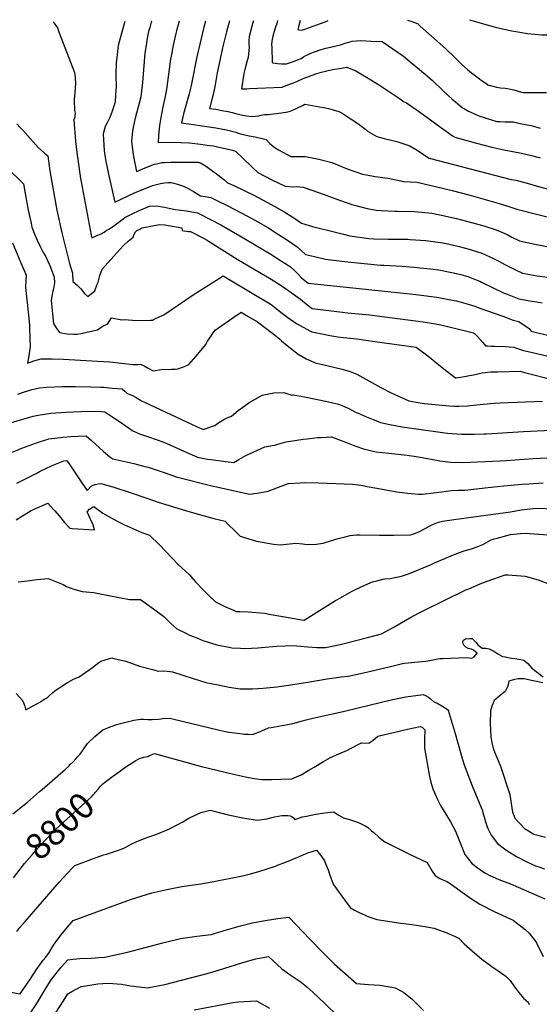
# Model space of a CAD drawing. Units: inches. Extents: x 2593628 to 2599005, y 1496744 to 1502114.
# Drawn here: x 2594304 to 2594884, y 1500994 to 1502093 of the extents above; entities that cross this region are included whole.
import ezdxf
from ezdxf.enums import TextEntityAlignment as Align

# ---------------------------------------------------------------- set-up
doc = ezdxf.new("R2010")
doc.units = ezdxf.units.IN
doc.header["$MEASUREMENT"] = 0
doc.layers.add('tile_2735_07_contour_10ft', color=244, linetype='Continuous')
doc.styles.add('Arial', font='arial.ttf')

msp = doc.modelspace()

# ---------------------------------------------------------------- linework, layer by layer
at = {"layer": 'tile_2735_07_contour_10ft'}
for points, elevation in [([(2594341, 1502090.2), (2594345.6, 1502083.4), (2594347.7, 1502078), (2594364.7, 1502033.5), (2594365.4, 1502027.7), (2594365.7, 1502021.3), (2594365.1, 1502011.3), (2594364.5, 1502003.1), (2594364.9, 1501991.4), (2594365.5, 1501988.5), (2594364.7, 1501982.7), (2594364.1, 1501980.7), (2594365.7, 1501957.2), (2594367.2, 1501944.4), (2594368.3, 1501936.6), (2594371.5, 1501915.3), (2594372.1, 1501911.9), (2594383.4, 1501852.4), (2594384, 1501849.3), (2594387.3, 1501850.6), (2594390.8, 1501852.1), (2594394.4, 1501853.7), (2594397.9, 1501855.5), (2594400.1, 1501857.3), (2594402.9, 1501859.1), (2594405.9, 1501860.9), (2594414.4, 1501866.7), (2594417.5, 1501869.2), (2594419.2, 1501870.6), (2594420.9, 1501871.9), (2594426.9, 1501874.9), (2594429.7, 1501876.3), (2594436.3, 1501879.3), (2594448.6, 1501884.7), (2594452, 1501885), (2594458.4, 1501884.5), (2594462.8, 1501883.8), (2594465.1, 1501883.3), (2594471.9, 1501881.9), (2594477.1, 1501880.7), (2594483.3, 1501880), (2594489.6, 1501879.2), (2594495.9, 1501878.3), (2594501.9, 1501877.1), (2594516.6, 1501869.8), (2594528, 1501863.7), (2594549.4, 1501851.5), (2594583.8, 1501831.1), (2594594.8, 1501824.1), (2594602.5, 1501819.1), (2594605.7, 1501816.9), (2594610, 1501813.2), (2594611.6, 1501811.6), (2594614.2, 1501809), (2594618.2, 1501804.6), (2594625.7, 1501798.6), (2594742.9, 1501786.3), (2594748.9, 1501785.7), (2594769.1, 1501783.2), (2594788.7, 1501779.4), (2594791.2, 1501778.8), (2594804.4, 1501775.4), (2594811.8, 1501772.9), (2594816.3, 1501771.3), (2594843.1, 1501761.7), (2594854.3, 1501757.5), (2594860.9, 1501756.1), (2594868.9, 1501750.5), (2594872.2, 1501748.1), (2594874.4, 1501745.3), (2594897.3, 1501739.6)], 8680), ([(2594421, 1502090.6), (2594416.7, 1502075.9), (2594413.5, 1502063.7), (2594411.6, 1502047.2), (2594411.4, 1502045.2), (2594411, 1502031.2), (2594411.1, 1502016.9), (2594410.9, 1502014.2), (2594410.2, 1502001.7), (2594409.6, 1501999.5), (2594406.9, 1501990.5), (2594404.3, 1501983.6), (2594401.1, 1501977.4), (2594399.1, 1501973.3), (2594396.8, 1501965.4), (2594397, 1501958.4), (2594397.9, 1501947.2), (2594398.2, 1501943.7), (2594399.3, 1501936.6), (2594401.1, 1501927.2), (2594402.6, 1501920.2), (2594409.6, 1501889.1), (2594431.6, 1501899.4), (2594441.7, 1501903.7), (2594451.9, 1501907.8), (2594460.9, 1501909.7), (2594465.4, 1501910.5), (2594469.1, 1501911.1), (2594472.5, 1501911.1), (2594475.7, 1501910.3), (2594480.9, 1501908.7), (2594485.2, 1501907.3), (2594489.9, 1501905.5), (2594497.5, 1501901.1), (2594505.4, 1501896.2), (2594510.8, 1501895.4), (2594516.8, 1501894.2), (2594523.6, 1501890.9), (2594535.1, 1501885.3), (2594557.9, 1501873.5), (2594569.3, 1501867.1), (2594580.4, 1501860.7), (2594591.4, 1501853.8), (2594602.4, 1501846.6), (2594613.3, 1501839.3), (2594617.6, 1501835.6), (2594622.6, 1501830.8), (2594632.6, 1501828.4), (2594644.9, 1501825.5), (2594666.3, 1501822.9), (2594688.2, 1501820.7), (2594706.5, 1501818.8), (2594710, 1501818.8), (2594730.7, 1501817.7), (2594747.8, 1501816.1), (2594750.4, 1501815.9), (2594762.1, 1501814.5), (2594771.4, 1501813.4), (2594788, 1501810.3), (2594796, 1501808.4), (2594803.8, 1501806.2), (2594814.9, 1501801.8), (2594817.1, 1501800.8), (2594819.2, 1501799.7), (2594844.4, 1501787.7), (2594847.7, 1501786.3), (2594860.9, 1501781.2), (2594870.7, 1501779.3), (2594873.2, 1501778.9), (2594880.7, 1501777.9), (2594886.8, 1501776.8)], 8670), ([(2594450.8, 1502090.8), (2594450.5, 1502089.9), (2594448.7, 1502083.9), (2594447.5, 1502079.3), (2594445.8, 1502071.8), (2594444.2, 1502061.7), (2594443.4, 1502055.2), (2594442.5, 1502045.9), (2594440.5, 1502022.5), (2594438.9, 1502006.6), (2594436.3, 1501996.6), (2594435.4, 1501993.8), (2594432.4, 1501982.8), (2594430.1, 1501972.2), (2594429.5, 1501968.3), (2594428.4, 1501956.9), (2594429.2, 1501950.7), (2594430.7, 1501939.9), (2594433.8, 1501923.1), (2594443.8, 1501927.3), (2594454, 1501931.5), (2594456.3, 1501931.9), (2594462.3, 1501933.1), (2594465.3, 1501933.2), (2594472.4, 1501933.6), (2594492.7, 1501933.8), (2594500.4, 1501933.7), (2594502.8, 1501933.5), (2594503.4, 1501933.4), (2594504.2, 1501933.3), (2594505.5, 1501933), (2594510.9, 1501929.5), (2594517.8, 1501924.8), (2594524.7, 1501919.7), (2594531.4, 1501914.5), (2594535.7, 1501910.7), (2594542.7, 1501907.7), (2594554.2, 1501902.2), (2594565.7, 1501896.3), (2594588.4, 1501884.3), (2594599.6, 1501877.8), (2594610.6, 1501870.9), (2594618.1, 1501865.6), (2594630.5, 1501861.8), (2594657.5, 1501855.1), (2594665, 1501853.2), (2594672.3, 1501851.5), (2594693.5, 1501848.6), (2594699, 1501848), (2594714.8, 1501847.6), (2594736.5, 1501847.7), (2594739.6, 1501847.5), (2594757, 1501846.4), (2594775.8, 1501843.6), (2594779.6, 1501842.9), (2594791.2, 1501840.3), (2594794, 1501839.6), (2594805.5, 1501836.5), (2594808.7, 1501835.5), (2594819.4, 1501832.1), (2594832.5, 1501826.2), (2594838.3, 1501823.2), (2594845.1, 1501819.6), (2594857.8, 1501813.1), (2594864.8, 1501810), (2594881.3, 1501806.8), (2594892.9, 1501805.5)], 8660), ([(2594481.7, 1502091), (2594478.6, 1502080), (2594477.9, 1502077.2), (2594474.9, 1502064), (2594472.9, 1502053.6), (2594471.9, 1502048.6), (2594467.9, 1502017.7), (2594467.6, 1502014.9), (2594465.2, 1502003.4), (2594462.9, 1501993.4), (2594461.2, 1501983.5), (2594459.8, 1501974.5), (2594458.5, 1501963), (2594458.1, 1501955.7), (2594476.5, 1501955.8), (2594483.4, 1501955.7), (2594493, 1501955.3), (2594505.4, 1501953.8), (2594513, 1501952.8), (2594519.4, 1501951.8), (2594541.3, 1501946.9), (2594544.4, 1501946.1), (2594552.8, 1501938.2), (2594563.1, 1501928.2), (2594569.4, 1501922.3), (2594585.1, 1501913.8), (2594600.1, 1501907), (2594607.7, 1501906.3), (2594612.6, 1501906.6), (2594619.9, 1501905.8), (2594638.1, 1501899.3), (2594656.4, 1501892.8), (2594674.5, 1501886.6), (2594677.4, 1501885.8), (2594691.5, 1501881.8), (2594701.4, 1501880), (2594707.2, 1501879.7), (2594722.2, 1501879.1), (2594725.8, 1501879.1), (2594744.3, 1501878.6), (2594763.5, 1501876.8), (2594772.7, 1501874.9), (2594791.3, 1501870.7), (2594807.8, 1501866.5), (2594821.6, 1501862.7), (2594835.3, 1501858.3), (2594844.4, 1501854.3), (2594848.4, 1501852.5), (2594853, 1501850), (2594861.6, 1501846), (2594878.7, 1501842.1), (2594928.9, 1501832.7)], 8650), ([(2594511.1, 1502091.1), (2594509.2, 1502084.4), (2594504.5, 1502065.3), (2594501.5, 1502051), (2594495.4, 1502021.2), (2594493.4, 1502012.8), (2594492.6, 1502009.7), (2594486.6, 1501987.5), (2594484.2, 1501977.5), (2594489.4, 1501976.7), (2594515, 1501973), (2594522.5, 1501971.8), (2594534.3, 1501969.6), (2594538.8, 1501968.6), (2594541.5, 1501967.9), (2594544.7, 1501967), (2594547.5, 1501966.1), (2594551.4, 1501964.9), (2594559.6, 1501963.2), (2594566.4, 1501961.9), (2594575.7, 1501959.6), (2594578.6, 1501958.8), (2594582.9, 1501954.6), (2594584.9, 1501952.7), (2594587.2, 1501950.6), (2594591.8, 1501947.9), (2594598, 1501944.4), (2594606.4, 1501939.8), (2594614.3, 1501939.9), (2594622.8, 1501940), (2594637.4, 1501937.1), (2594652.2, 1501933.1), (2594669.1, 1501926.2), (2594686.3, 1501920.2), (2594696.8, 1501918.3), (2594700.5, 1501917.6), (2594714.7, 1501915.7), (2594729, 1501912.8), (2594731.5, 1501912.1), (2594747.1, 1501911.2), (2594776.9, 1501904.2), (2594786.3, 1501902), (2594804.9, 1501897.2), (2594838.8, 1501887.5), (2594850.9, 1501884), (2594858.5, 1501881.1), (2594908.5, 1501868.5)], 8640), ([(2594537.7, 1502091.2), (2594536.5, 1502087.2), (2594534.3, 1502079.2), (2594530, 1502061.2), (2594527.2, 1502049.1), (2594525.7, 1502041.7), (2594524.1, 1502033.2), (2594522.7, 1502024.4), (2594521.9, 1502020.1), (2594520, 1502010.8), (2594518.6, 1502005), (2594515.6, 1501993.7), (2594522.4, 1501992.6), (2594529.3, 1501991.4), (2594536.3, 1501990.1), (2594540.9, 1501989), (2594544.9, 1501987.8), (2594550.7, 1501986.6), (2594556.7, 1501985.3), (2594563.2, 1501984.6), (2594570.4, 1501985.5), (2594572.8, 1501986.1), (2594577.2, 1501986.8), (2594580.9, 1501987), (2594587, 1501987.5), (2594595.8, 1501988.7), (2594603, 1501989.9), (2594605.5, 1501990.4), (2594609.2, 1501992), (2594613, 1501993.9), (2594620.1, 1501997.4), (2594621.8, 1501998.3), (2594638.4, 1501995.5), (2594643.2, 1501994.6), (2594648.4, 1501993.6), (2594653.4, 1501992.2), (2594660, 1501990.1), (2594662.2, 1501989.1), (2594663.4, 1501988.5), (2594672.6, 1501982.5), (2594678.8, 1501978.2), (2594682.5, 1501975.6), (2594689.9, 1501970), (2594691.9, 1501968.3), (2594702.3, 1501962.2), (2594710.3, 1501960.2), (2594724.7, 1501956.7), (2594739.2, 1501952), (2594745.5, 1501948), (2594760.8, 1501938.3), (2594852.3, 1501914.4), (2594857.6, 1501913.4), (2594867.5, 1501911), (2594882.9, 1501906.7), (2594905, 1501900.5)], 8630), ([(2594564.6, 1502091.4), (2594563.5, 1502087.8), (2594559.7, 1502073.9), (2594559.4, 1502069.2), (2594559.4, 1502066.2), (2594559.6, 1502061.6), (2594559.3, 1502058.3), (2594558.6, 1502050.3), (2594557.2, 1502045.7), (2594554.9, 1502037.1), (2594553.8, 1502032.5), (2594551.2, 1502015.5), (2594557, 1502015.6), (2594559.8, 1502015.7), (2594596.6, 1502017.4), (2594602.8, 1502019.8), (2594609.3, 1502022.3), (2594612.9, 1502023.7), (2594615.2, 1502024.8), (2594622, 1502027.7), (2594625.3, 1502029), (2594629.9, 1502030.7), (2594635.2, 1502032.5), (2594640.4, 1502034), (2594647.9, 1502035.9), (2594655.1, 1502037.3), (2594660.7, 1502038.3), (2594668.7, 1502039.5), (2594678.9, 1502035.5), (2594684.5, 1502032.1), (2594692.6, 1502027.2), (2594706.3, 1502018.7), (2594719.8, 1502009.9), (2594728.8, 1502003.9), (2594732, 1502001.4), (2594735.4, 1501999.8), (2594746.1, 1501992.4), (2594754.1, 1501986.8), (2594773.4, 1501972.7), (2594778.7, 1501968.9), (2594786.7, 1501963.2), (2594789.4, 1501961.7), (2594813.7, 1501955), (2594830.7, 1501950.5), (2594844.1, 1501947.3), (2594853.9, 1501945.4), (2594863.7, 1501943.6), (2594873.4, 1501941.6), (2594883.4, 1501939), (2594884.7, 1501938.5)], 8620), ([(2594591.5, 1502091.5), (2594590.6, 1502088.4), (2594589.1, 1502084.1), (2594587.5, 1502079.4), (2594586, 1502074.1), (2594585, 1502068.7), (2594584.8, 1502064.5), (2594584.9, 1502062.1), (2594585.5, 1502044.9), (2594586, 1502044.6), (2594586.2, 1502044.5), (2594588.6, 1502044), (2594591.4, 1502043.7), (2594595.7, 1502043.2), (2594599.5, 1502043.2), (2594601.4, 1502043.5), (2594609.2, 1502046), (2594613.6, 1502047.7), (2594617.7, 1502049.4), (2594620.5, 1502051.1), (2594623, 1502052.5), (2594625, 1502053.5), (2594628.4, 1502055.1), (2594632.8, 1502056.9), (2594640.1, 1502059.2), (2594645.4, 1502060.8), (2594650.7, 1502062), (2594661.7, 1502064.6), (2594667, 1502066.4), (2594674.6, 1502068.5), (2594684.5, 1502069.2), (2594696, 1502068.8), (2594708.3, 1502068.2), (2594731.9, 1502051.8), (2594739.6, 1502045.6), (2594756.3, 1502031.8), (2594763.9, 1502025.3), (2594766.4, 1502022.9), (2594782.8, 1502007.2), (2594786, 1502004.2), (2594789.9, 1502000.9), (2594798, 1501994.4), (2594800.2, 1501993), (2594804.5, 1501990.4), (2594807.8, 1501988.9), (2594811.3, 1501987.4), (2594816.2, 1501985.4), (2594829.3, 1501981.1), (2594836.2, 1501979.2), (2594839.7, 1501978.9), (2594845.5, 1501978.7), (2594854.3, 1501978.7), (2594864.3, 1501976.6), (2594874.4, 1501974.4), (2594884.5, 1501971.4)], 8610), ([(2594616.7, 1502091.6), (2594614.9, 1502084.6), (2594614.1, 1502081.6), (2594615.1, 1502081.2), (2594618.3, 1502081), (2594622, 1502082), (2594644.5, 1502090.2), (2594647.9, 1502091.8)], 8600), ([(2594736.5, 1502092.2), (2594740.4, 1502091), (2594747.5, 1502088.3), (2594750.6, 1502085.5), (2594779.2, 1502060.1), (2594789.1, 1502050.8), (2594796.9, 1502043.1), (2594804, 1502036.6), (2594808.1, 1502033.3), (2594816.8, 1502026.7), (2594818.8, 1502025.2), (2594823.8, 1502021.6), (2594826.1, 1502020.1), (2594833.2, 1502018), (2594836, 1502017.3), (2594840.3, 1502016.7), (2594845.5, 1502016.2), (2594848.1, 1502015.8), (2594855.1, 1502014.5), (2594863.9, 1502011.7), (2594866.1, 1502011.2), (2594891.7, 1502011.2)], 8600), ([(2594805.8, 1502092.6), (2594818.7, 1502088.6), (2594828, 1502086), (2594835.9, 1502083.9), (2594844.4, 1502082), (2594853.1, 1502080.1), (2594862, 1502078.5), (2594870.4, 1502077.2), (2594878.5, 1502076.5), (2594886.4, 1502075.8), (2594895.3, 1502075.6), (2594902.4, 1502075.5), (2594911.4, 1502075.4), (2594918.5, 1502075.1), (2594928.2, 1502074.6), (2594951.6, 1502072.1), (2594980.2, 1502068.6), (2595000, 1502066.7)], 8590), ([(2594300.4, 1501976.3), (2594304.2, 1501972.5), (2594307, 1501969.4), (2594324.3, 1501950.1), (2594331.4, 1501943.7), (2594334.9, 1501940.7), (2594335.6, 1501935.3), (2594337.2, 1501923.9), (2594342.4, 1501894.7), (2594345.1, 1501880.3), (2594350.7, 1501855), (2594359.2, 1501820.7), (2594362.7, 1501809.8), (2594362.9, 1501800.4), (2594367.6, 1501796.5), (2594371.9, 1501792.3), (2594376, 1501787.2), (2594379.6, 1501783.9), (2594387.4, 1501790.2), (2594390.1, 1501797.4), (2594391, 1501799.9), (2594393.2, 1501807.1), (2594395.8, 1501814.2), (2594418.8, 1501839.9), (2594424.7, 1501845.4), (2594430.1, 1501850.1), (2594431.2, 1501853.2), (2594432.9, 1501855.8), (2594434.4, 1501857.4), (2594436.9, 1501858.7), (2594440.3, 1501860.5), (2594459.7, 1501864), (2594465.5, 1501863.8), (2594484.4, 1501860.5), (2594484.9, 1501857.4), (2594492.2, 1501856.3), (2594494.2, 1501856.4), (2594509.5, 1501848.4), (2594512.1, 1501846.9), (2594546.3, 1501825.4), (2594571.8, 1501810.6), (2594584.4, 1501803.1), (2594596.7, 1501795.2), (2594604.1, 1501790), (2594616.9, 1501780.7), (2594625.7, 1501773.8), (2594630.2, 1501770.4), (2594664, 1501766.4), (2594669.4, 1501765.7), (2594694, 1501763.2), (2594753.8, 1501755.4), (2594767.6, 1501753.2), (2594773.7, 1501752.2), (2594792.1, 1501747.7), (2594801.3, 1501745.4), (2594810, 1501743.2), (2594811.4, 1501742.7), (2594812.2, 1501741.9), (2594814.6, 1501739.3), (2594820.6, 1501732.4), (2594823.7, 1501728.9), (2594826.3, 1501728.6), (2594829.9, 1501728.5), (2594833.6, 1501728.4), (2594845.9, 1501728), (2594850, 1501727.8), (2594855.2, 1501727.4), (2594857.1, 1501726.7), (2594860.3, 1501725.6), (2594865.9, 1501723.7), (2594874.6, 1501721.7), (2594907.7, 1501713.8)], 8690), ([(2594289.1, 1501927.8), (2594307.7, 1501909.5), (2594309.5, 1501898.8), (2594312.9, 1501880.1), (2594316.2, 1501865.7), (2594317.3, 1501861.2), (2594320.6, 1501852.7), (2594323, 1501846.5), (2594326, 1501840.3), (2594329.9, 1501832.8), (2594332.2, 1501828.7), (2594337, 1501819), (2594338, 1501816.7), (2594342, 1501805.5), (2594342.4, 1501799.1), (2594341.4, 1501792.4), (2594340.7, 1501789.6), (2594339.8, 1501786.1), (2594339, 1501781.8), (2594338.8, 1501779.4), (2594340.3, 1501764.4), (2594341.4, 1501753.8), (2594344.2, 1501748.8), (2594348.1, 1501743.5), (2594356.7, 1501742.2), (2594364.1, 1501741.9), (2594367.7, 1501741.8), (2594371.9, 1501742.6), (2594390.5, 1501746.8), (2594396.8, 1501751.1), (2594401.5, 1501753.1), (2594406.2, 1501760), (2594417.6, 1501757.8), (2594420.3, 1501758.2), (2594434.2, 1501757.1), (2594449.1, 1501757.4), (2594451.7, 1501757.5), (2594453.6, 1501758.4), (2594459.4, 1501761), (2594464.4, 1501763.4), (2594497.4, 1501785.7), (2594525.6, 1501803.7), (2594530.9, 1501806.7), (2594570.7, 1501783.1), (2594577.5, 1501779), (2594583.1, 1501775.6), (2594585.7, 1501773.6), (2594592.3, 1501768.6), (2594601.4, 1501761.6), (2594607.1, 1501757.4), (2594613.3, 1501753.3), (2594616.7, 1501751.3), (2594627.5, 1501745.5), (2594629.7, 1501744.4), (2594640.9, 1501742), (2594652.1, 1501739.9), (2594658.6, 1501738.8), (2594664.9, 1501738.2), (2594679.9, 1501736.6), (2594700.2, 1501733.8), (2594746, 1501727.2), (2594759.1, 1501717.5), (2594765.3, 1501712.7), (2594771.6, 1501707.5), (2594780.4, 1501700.6), (2594790, 1501693), (2594790.4, 1501693), (2594790.7, 1501693), (2594800.2, 1501694.6), (2594805.6, 1501695.6), (2594810, 1501696.5), (2594819.7, 1501698.5), (2594829.6, 1501699.6), (2594837, 1501699.8), (2594862.4, 1501700.5), (2594867, 1501699), (2594899.5, 1501690.7)], 8700), ([(2594295.4, 1501843.5), (2594305, 1501821.3), (2594310.8, 1501807.7), (2594310.6, 1501801.4), (2594309.9, 1501794.6), (2594311.7, 1501779.4), (2594312, 1501777.1), (2594314.5, 1501751.8), (2594314.6, 1501748.4), (2594315.2, 1501727.7), (2594313.8, 1501717.7), (2594312.4, 1501709.6), (2594319.2, 1501711.9), (2594327.5, 1501714.3), (2594340, 1501714.4), (2594352.4, 1501713.8), (2594390.5, 1501711.7), (2594404.3, 1501710.8), (2594430.4, 1501708), (2594435.6, 1501708), (2594438.5, 1501708.3), (2594442.7, 1501706.3), (2594447.1, 1501703.9), (2594452.5, 1501700.9), (2594463.7, 1501702.6), (2594469.4, 1501702.5), (2594472.9, 1501702.6), (2594477.2, 1501702.9), (2594480.2, 1501703.1), (2594485.5, 1501705), (2594487.4, 1501705.8), (2594492.3, 1501708), (2594500.2, 1501717), (2594506.1, 1501724), (2594511.4, 1501730.4), (2594513.4, 1501734.1), (2594516.8, 1501739.2), (2594518.8, 1501742.2), (2594521.6, 1501746.3), (2594541.4, 1501760), (2594550.9, 1501766.3), (2594556.7, 1501762.8), (2594569.2, 1501755.5), (2594586.1, 1501742.6), (2594593.6, 1501736.6), (2594596, 1501734.3), (2594602.3, 1501729), (2594614.6, 1501719.6), (2594623.3, 1501714.1), (2594634.7, 1501709.6), (2594638.8, 1501708.6), (2594663.4, 1501702.7), (2594672.6, 1501700.3), (2594680, 1501697.1), (2594706.6, 1501682.4), (2594718.1, 1501676.3), (2594737.8, 1501667.6), (2594746, 1501665.8), (2594755.1, 1501664.6), (2594783.3, 1501661.8), (2594788.5, 1501661.4), (2594793.7, 1501661.3), (2594803.6, 1501661.9), (2594813.4, 1501662.8), (2594833.1, 1501664.7), (2594839.8, 1501665.1), (2594887.3, 1501667.2)], 8710), ([(2594301.6, 1501674.9), (2594309, 1501677.4), (2594317.4, 1501679.9), (2594325.8, 1501682.1), (2594333.5, 1501682.6), (2594350.8, 1501683.3), (2594365.8, 1501683.3), (2594382.9, 1501683.2), (2594394.2, 1501682.8), (2594397.6, 1501682.5), (2594403.3, 1501682), (2594407, 1501681.7), (2594417.9, 1501680.7), (2594420.9, 1501678.2), (2594423.1, 1501676), (2594426.6, 1501674.5), (2594429.5, 1501673.2), (2594433.6, 1501671), (2594439.6, 1501667.3), (2594449.1, 1501662.8), (2594495.3, 1501641.3), (2594501.6, 1501638.5), (2594508.6, 1501635.5), (2594517.6, 1501638.7), (2594521.4, 1501640.1), (2594525.8, 1501643.2), (2594531.4, 1501646.6), (2594535.1, 1501648.3), (2594539.9, 1501650.5), (2594547.3, 1501656.6), (2594559.2, 1501665.1), (2594574.4, 1501673.9), (2594587.4, 1501676.4), (2594598.4, 1501676.9), (2594607.4, 1501673.9), (2594608.4, 1501674.1), (2594608.7, 1501674.1), (2594609.1, 1501674.3), (2594621.4, 1501671.8), (2594646.8, 1501666.6), (2594659.4, 1501663.8), (2594665.2, 1501661.3), (2594670.2, 1501659.1), (2594679.3, 1501654.5), (2594681.5, 1501653.5), (2594691.6, 1501649.2), (2594703.1, 1501644.7), (2594706.4, 1501643.4), (2594716.6, 1501640.9), (2594730.4, 1501638.3), (2594772.9, 1501632.5), (2594781.3, 1501631.4), (2594791.6, 1501630.6), (2594796.9, 1501630.2), (2594811.1, 1501630.3), (2594822.1, 1501630.6), (2594824.7, 1501630.7), (2594866, 1501633.4), (2594904.4, 1501635)], 8720), ([(2594293.4, 1501642.9), (2594304.5, 1501646.4), (2594312.4, 1501648.6), (2594318.6, 1501650.2), (2594324.1, 1501651.6), (2594338.3, 1501653.6), (2594355.1, 1501654.8), (2594372, 1501655.4), (2594388.9, 1501655.8), (2594394.5, 1501655.5), (2594398.7, 1501655.2), (2594406.6, 1501649.9), (2594417.1, 1501642.8), (2594421.2, 1501639.9), (2594427.3, 1501635.7), (2594429.3, 1501634.4), (2594433.1, 1501632.6), (2594437.5, 1501630.8), (2594443.9, 1501628.5), (2594447.5, 1501627.2), (2594464.4, 1501621.3), (2594478.7, 1501615.1), (2594486.9, 1501611.1), (2594502.2, 1501604.6), (2594513.3, 1501602.5), (2594517.4, 1501601.9), (2594533.3, 1501599.6), (2594542.5, 1501598.6), (2594548.2, 1501601.9), (2594556.2, 1501606.5), (2594577.3, 1501616.2), (2594583.4, 1501617.4), (2594589.6, 1501618.4), (2594595.4, 1501620.2), (2594601.2, 1501621.7), (2594612.8, 1501623.6), (2594620, 1501624.6), (2594624.5, 1501625.1), (2594636.1, 1501626.4), (2594639.6, 1501626.7), (2594651.5, 1501627.2), (2594670.3, 1501620.3), (2594677.8, 1501617.4), (2594688.4, 1501613.7), (2594701.7, 1501610.7), (2594715.6, 1501608.9), (2594732.8, 1501607.1), (2594744, 1501605.7), (2594753, 1501604.2), (2594768.9, 1501601.3), (2594772.7, 1501600.6), (2594784.6, 1501599.1), (2594797.8, 1501598.5), (2594839.8, 1501600.5), (2594846.8, 1501600.8), (2594876.9, 1501603), (2594901.7, 1501604.4)], 8730), ([(2594295.6, 1501610.2), (2594305.9, 1501614.5), (2594309.9, 1501616), (2594322.2, 1501620.6), (2594336.1, 1501625), (2594342.9, 1501625.9), (2594352, 1501626.9), (2594360.6, 1501627.5), (2594368.6, 1501628), (2594377.8, 1501628.4), (2594383.8, 1501623), (2594397.1, 1501610.9), (2594404.3, 1501605.1), (2594407.4, 1501602.9), (2594431, 1501597.6), (2594443.4, 1501594.3), (2594446.9, 1501593.4), (2594467.1, 1501586.7), (2594478.3, 1501582.7), (2594519.7, 1501572.4), (2594525.1, 1501571.1), (2594546.6, 1501566.4), (2594560.5, 1501563.5), (2594571, 1501564.8), (2594581.1, 1501566.5), (2594592.5, 1501571.3), (2594603.6, 1501575.2), (2594616.5, 1501576), (2594621.8, 1501576.2), (2594637.5, 1501576.1), (2594675.2, 1501574.5), (2594681.3, 1501573.8), (2594684.3, 1501573.4), (2594686.6, 1501573.1), (2594691.6, 1501571.9), (2594702.3, 1501569.9), (2594724.6, 1501566), (2594736.6, 1501564.6), (2594748.6, 1501563.4), (2594753.1, 1501563.5), (2594765.7, 1501564.7), (2594774.6, 1501565.9), (2594785.5, 1501567.5), (2594793.3, 1501567.7), (2594795.7, 1501567.8), (2594801, 1501567.9), (2594822.9, 1501570.2), (2594844.1, 1501572.5), (2594864.1, 1501574.4), (2594871.9, 1501574.9), (2594887.9, 1501575.9)], 8740), ([(2594300.5, 1501575.6), (2594321.9, 1501586.5), (2594326.6, 1501588.8), (2594339.1, 1501595.1), (2594341.6, 1501596.2), (2594353, 1501600.5), (2594355.8, 1501600.8), (2594357.9, 1501598.4), (2594372.9, 1501576), (2594378.8, 1501567.5), (2594383.5, 1501572.2), (2594385.7, 1501573.2), (2594388, 1501574.2), (2594391.2, 1501575), (2594394.1, 1501575.2), (2594407.6, 1501571.5), (2594411, 1501570.3), (2594426.8, 1501565.2), (2594446.7, 1501558.6), (2594458.1, 1501554.4), (2594488.6, 1501545), (2594502.9, 1501540.9), (2594520.4, 1501536.1), (2594532.9, 1501533.1), (2594536.8, 1501529), (2594542.9, 1501523), (2594549.6, 1501516.5), (2594568, 1501511), (2594586.8, 1501507.5), (2594594.9, 1501506.8), (2594601.3, 1501507.5), (2594611.8, 1501508.6), (2594619.5, 1501507.9), (2594621.7, 1501507.6), (2594627.2, 1501507.3), (2594634.8, 1501507.7), (2594641.9, 1501508.7), (2594642.5, 1501508.8), (2594650.5, 1501511.1), (2594659.2, 1501513.7), (2594666.9, 1501515.9), (2594672.5, 1501517.1), (2594675.3, 1501517.6), (2594675.9, 1501517.6), (2594679.4, 1501517.9), (2594683.6, 1501518), (2594705.1, 1501517.7), (2594717.4, 1501517.4), (2594721.2, 1501517.4), (2594739.8, 1501517.9), (2594742.6, 1501518.7), (2594749, 1501521.4), (2594756.4, 1501525.2), (2594763.7, 1501529.2), (2594771, 1501532), (2594775.5, 1501533.3), (2594780.7, 1501534.1), (2594801.9, 1501536.8), (2594851.3, 1501543.5), (2594863.5, 1501545.9), (2594880, 1501547.8), (2594909.9, 1501546.5)], 8750), ([(2594299.6, 1501534.6), (2594306.7, 1501539.1), (2594316.4, 1501545), (2594334.9, 1501553.3), (2594341.4, 1501546.4), (2594342.7, 1501544.9), (2594347.7, 1501539.1), (2594353.7, 1501531.7), (2594359.5, 1501525.4), (2594362.2, 1501525.1), (2594387, 1501523.5), (2594385.2, 1501530.3), (2594384, 1501532.1), (2594379, 1501543.6), (2594381.5, 1501546.5), (2594385.7, 1501549.3), (2594386.4, 1501549.4), (2594396.5, 1501542.3), (2594399.1, 1501540.7), (2594408.9, 1501535.1), (2594412.2, 1501533.2), (2594419.9, 1501529.5), (2594440, 1501520.4), (2594448.4, 1501517.7), (2594459.6, 1501506.7), (2594480.5, 1501484.9), (2594493, 1501473.4), (2594497.2, 1501468.5), (2594499.9, 1501465.4), (2594507.5, 1501457.2), (2594514.6, 1501450.3), (2594522.1, 1501443.2), (2594532.4, 1501438.2), (2594542.3, 1501433.8), (2594545.2, 1501432.6), (2594549.5, 1501432.4), (2594558.7, 1501432), (2594576.8, 1501430.5), (2594582.1, 1501429.5), (2594620.7, 1501422.7), (2594620.8, 1501422.7), (2594621, 1501422.7), (2594638.4, 1501433.6), (2594656, 1501444.6), (2594658.4, 1501446), (2594673.9, 1501454.8), (2594679.1, 1501457.3), (2594692.3, 1501463.2), (2594697.4, 1501465.4), (2594702.3, 1501466.7), (2594708.9, 1501468.4), (2594711.2, 1501468.7), (2594717.1, 1501469.4), (2594720.6, 1501470), (2594729.7, 1501471.8), (2594738.7, 1501475), (2594758.5, 1501482.9), (2594761.6, 1501484.2), (2594766.6, 1501486.7), (2594785.4, 1501494.6), (2594793.3, 1501497.7), (2594799.6, 1501500), (2594802.5, 1501500.8), (2594808, 1501502.3), (2594813.2, 1501504.3), (2594820.5, 1501507.1), (2594830, 1501512.3), (2594833.4, 1501513.4), (2594836.6, 1501514.3), (2594851.3, 1501518.4), (2594862.6, 1501519.4), (2594867.7, 1501519.8), (2594898.2, 1501517.4)], 8760), ([(2594301.9, 1501465.4), (2594312.1, 1501466.6), (2594322.8, 1501468.1), (2594335.2, 1501469.2), (2594352.1, 1501462.4), (2594355.7, 1501460.5), (2594363.9, 1501457.3), (2594373.3, 1501454.9), (2594386.3, 1501453.8), (2594391.5, 1501452.6), (2594426.2, 1501445.9), (2594434.2, 1501445.9), (2594438.3, 1501445.9), (2594443.7, 1501442.2), (2594453, 1501435.5), (2594464.5, 1501426.8), (2594465.9, 1501425.2), (2594469.3, 1501421.9), (2594472.3, 1501418.9), (2594479.1, 1501413.2), (2594489.1, 1501408.1), (2594493.3, 1501406.1), (2594501.3, 1501402.9), (2594508.1, 1501400.2), (2594513, 1501398.7), (2594523.6, 1501395.4), (2594538.8, 1501392.1), (2594540.3, 1501392), (2594549.9, 1501391.5), (2594555.3, 1501391.2), (2594569.5, 1501391.8), (2594573.2, 1501392.3), (2594590.5, 1501393.6), (2594608.7, 1501394.4), (2594625.3, 1501393.2), (2594635.1, 1501392.2), (2594645, 1501392.1), (2594661.2, 1501395.8), (2594677.3, 1501399.7), (2594693.3, 1501403.7), (2594707.3, 1501407.5), (2594720.6, 1501414.7), (2594739.2, 1501425.2), (2594749.6, 1501430.8), (2594783.2, 1501447.5), (2594794.3, 1501452.9), (2594802.4, 1501456.8), (2594804.8, 1501457.8), (2594817.5, 1501463.3), (2594826.4, 1501466.8), (2594845.4, 1501473.3), (2594848.4, 1501473.3), (2594867.8, 1501472), (2594882.4, 1501467.8), (2594896.1, 1501462.4)], 8770), ([(2594299.7, 1501340.9), (2594306.7, 1501333), (2594308.3, 1501329.8), (2594309.2, 1501326.9), (2594310.1, 1501323.9), (2594310.5, 1501322.9), (2594325.9, 1501331.3), (2594330.7, 1501334.1), (2594332.6, 1501335.3), (2594334.8, 1501336.8), (2594336.5, 1501338.5), (2594340.5, 1501342), (2594344.3, 1501344.9), (2594347.3, 1501347), (2594350.6, 1501349.2), (2594357.1, 1501353.3), (2594363.7, 1501357), (2594370.1, 1501359.5), (2594381.3, 1501367.3), (2594383.3, 1501368.9), (2594391.8, 1501375.4), (2594394.1, 1501376.9), (2594406.3, 1501380.7), (2594408.7, 1501380.1), (2594420.2, 1501377.5), (2594422.1, 1501376.9), (2594437.3, 1501371.4), (2594453.2, 1501367.2), (2594458.3, 1501365.8), (2594464.5, 1501366.4), (2594471.7, 1501365.6), (2594474.3, 1501365.1), (2594497.3, 1501357.6), (2594511.4, 1501353.3), (2594525.3, 1501350.5), (2594537.5, 1501348.2), (2594549.6, 1501346.1), (2594563.5, 1501346.1), (2594575.2, 1501346.9), (2594590.7, 1501348.4), (2594600.9, 1501349.9), (2594622.9, 1501353.2), (2594646.8, 1501357.3), (2594662.3, 1501359.6), (2594670.1, 1501360.2), (2594687.3, 1501363.9), (2594717.6, 1501371.2), (2594731, 1501374.3), (2594733.3, 1501374.8), (2594737.4, 1501375.2), (2594744.5, 1501375.9), (2594752.3, 1501376.6), (2594757, 1501377.1), (2594763.3, 1501378.3), (2594768, 1501379.3), (2594770.3, 1501379.8), (2594772.6, 1501379.9), (2594775.9, 1501380.1), (2594802.3, 1501381), (2594808.3, 1501380.5), (2594811, 1501381.8), (2594814.1, 1501386), (2594812.4, 1501387.5), (2594810, 1501389.4), (2594807.8, 1501390.5), (2594804.2, 1501391.3), (2594801.8, 1501392.8), (2594799.3, 1501394.8), (2594798.1, 1501397.1), (2594798.3, 1501399.1), (2594799.1, 1501400.6), (2594800.1, 1501401.2), (2594801.2, 1501401.8), (2594806, 1501402.4), (2594808.5, 1501402.2), (2594811, 1501400.2), (2594812.7, 1501398.1), (2594815.3, 1501395), (2594820, 1501391.7), (2594823.8, 1501391.6), (2594827.5, 1501390.7), (2594830, 1501389.7), (2594832.7, 1501388.3), (2594835, 1501386.7), (2594837.4, 1501385.1), (2594839.9, 1501383.6), (2594842.4, 1501382.3), (2594845.7, 1501381.7), (2594852.5, 1501380.5), (2594856.2, 1501380), (2594863.1, 1501378.8), (2594866.2, 1501378.2), (2594871, 1501374.3), (2594875.4, 1501369.4), (2594887.8, 1501359.4)], 8780), ([(2594887.7, 1501352.7), (2594875.1, 1501355.4), (2594866.7, 1501357.2), (2594863.3, 1501357.4), (2594860, 1501357.4), (2594856.1, 1501356.6), (2594849.5, 1501354.8), (2594848.4, 1501349), (2594845.5, 1501343.1), (2594840.2, 1501339.1), (2594835.2, 1501334.8), (2594833.4, 1501333.1), (2594832, 1501330), (2594830.8, 1501326.9), (2594829.1, 1501321.7), (2594828.8, 1501307.3), (2594829, 1501300.6), (2594829.4, 1501292.1), (2594830.9, 1501284.3), (2594831.6, 1501281.5), (2594832.8, 1501277.7), (2594835.2, 1501272), (2594837.6, 1501266.4), (2594840.4, 1501260), (2594850.9, 1501228.4), (2594851.2, 1501225.8), (2594853.6, 1501208.6), (2594855.5, 1501204), (2594856.4, 1501201.9), (2594867.2, 1501190.3), (2594871.7, 1501187.6), (2594877.5, 1501184.1), (2594890.7, 1501180.8)], 8780), ([(2594295.9, 1501206.8), (2594312.2, 1501219.8), (2594325.8, 1501231.5), (2594328.6, 1501233.9), (2594354.6, 1501256.6), (2594358.1, 1501259.7), (2594360.1, 1501261.6), (2594363.1, 1501264.7), (2594366.4, 1501268.1), (2594367.9, 1501269.8), (2594370.2, 1501272.5), (2594373.1, 1501275.8), (2594375.8, 1501280.2), (2594379.1, 1501285.2), (2594387.3, 1501293), (2594396.3, 1501300.6), (2594401.8, 1501302.7), (2594404.6, 1501303.8), (2594413, 1501306.7), (2594421.9, 1501309.1), (2594431.1, 1501311.4), (2594438.7, 1501312.2), (2594441.9, 1501312.3), (2594446.8, 1501312.1), (2594451.4, 1501311.8), (2594458.9, 1501312.5), (2594463.3, 1501313.1), (2594470.7, 1501313.6), (2594474, 1501312.7), (2594515.8, 1501302.6), (2594526.7, 1501300.1), (2594533.3, 1501298.5), (2594537.2, 1501297.9), (2594546.6, 1501296.7), (2594554.9, 1501295.7), (2594558.9, 1501295.5), (2594563.5, 1501295.4), (2594570.2, 1501298), (2594573.7, 1501299.5), (2594581.3, 1501302.7), (2594584.3, 1501303.2), (2594596.4, 1501305.3), (2594608.5, 1501307.4), (2594617.8, 1501310), (2594623.4, 1501311.5), (2594630.8, 1501313.4), (2594664.6, 1501320.8), (2594682.8, 1501325.3), (2594718.2, 1501333.8), (2594729.2, 1501336), (2594734.7, 1501337.1), (2594753.8, 1501339.7), (2594756.7, 1501338.6), (2594760, 1501336.7), (2594762.1, 1501335), (2594765.6, 1501332.2), (2594767.7, 1501331), (2594770.3, 1501329.7), (2594774.8, 1501327.2), (2594781.8, 1501322.6), (2594782, 1501322.5), (2594789.7, 1501296.4), (2594795.5, 1501275.2), (2594797.9, 1501267.5), (2594799.8, 1501261.5), (2594804.6, 1501248.7), (2594806.2, 1501244.6), (2594809.5, 1501236.1), (2594819.9, 1501211.1), (2594821.4, 1501205.8), (2594821.9, 1501203.5), (2594823.5, 1501197.8), (2594825.4, 1501192.2), (2594826.5, 1501189.8), (2594829.8, 1501183.1), (2594837.1, 1501173.6), (2594844.7, 1501167.6), (2594847.3, 1501165.7), (2594858.2, 1501159.1), (2594869.7, 1501153.2), (2594879.3, 1501148.9), (2594880.6, 1501148.4), (2594883.2, 1501147.6), (2594889.5, 1501145.5)], 8790), ([(2594404.3, 1501246.3), (2594407.1, 1501248.3), (2594410.8, 1501251.1), (2594421.9, 1501259.1), (2594433.4, 1501266.1), (2594437.2, 1501268.3), (2594442, 1501270.1), (2594444.2, 1501270.3), (2594446.5, 1501270.8), (2594448.3, 1501271.7), (2594454, 1501273.9), (2594506.6, 1501259.7), (2594542.4, 1501250.9), (2594555.7, 1501247.9), (2594565.5, 1501246.2), (2594573.9, 1501245.2), (2594582.6, 1501245.1), (2594585.2, 1501245.1), (2594595, 1501245.3), (2594607.2, 1501245.7), (2594617.7, 1501250.4), (2594626.3, 1501255.3), (2594632.4, 1501258.8), (2594642.6, 1501265.1), (2594650.5, 1501269.7), (2594660, 1501273.6), (2594669.5, 1501277.8), (2594673, 1501279.8), (2594685.1, 1501286), (2594693.5, 1501285.4), (2594697.7, 1501288.7), (2594703.2, 1501293.3), (2594736.4, 1501301.3), (2594750.7, 1501304.2), (2594752.8, 1501303.4), (2594755.7, 1501300.6), (2594756, 1501298.6), (2594755.8, 1501296.5), (2594755.5, 1501294.3), (2594755.5, 1501290.7), (2594755.6, 1501282), (2594755.6, 1501279.9), (2594760.4, 1501252.4), (2594761.2, 1501248.3), (2594762.7, 1501242.1), (2594763.6, 1501238.3), (2594764.8, 1501234.8), (2594768.7, 1501225.5), (2594770, 1501222.8), (2594773.5, 1501216), (2594779.2, 1501206.2), (2594784.4, 1501197.7), (2594789.6, 1501188.2), (2594790.9, 1501185.5), (2594794.5, 1501176.3), (2594795.9, 1501172.5), (2594800.5, 1501161.5), (2594808.5, 1501151.1), (2594810.5, 1501149.7), (2594813.3, 1501147.8), (2594823, 1501141.1), (2594828.5, 1501138.1), (2594838.3, 1501133.4), (2594851.4, 1501128.8), (2594860.1, 1501125), (2594889.7, 1501111.8)], 8800), ([(2594296.7, 1501135.4), (2594300.2, 1501140.3), (2594308.9, 1501151.2), (2594317.4, 1501160.9), (2594321.4, 1501165.6), (2594332, 1501177.2), (2594340.7, 1501186.3), (2594343.7, 1501189.2), (2594360.6, 1501204.8), (2594379.5, 1501221.9), (2594383.7, 1501225.7), (2594385.7, 1501227.9), (2594387.1, 1501229.6), (2594387.9, 1501230.5), (2594391.4, 1501234.7), (2594393.8, 1501237.6), (2594395, 1501238.8), (2594396.5, 1501240.2), (2594398.2, 1501241.7), (2594401.3, 1501244.1), (2594404.3, 1501246.3)], 8800), ([(2594300.4, 1501075.6), (2594303.9, 1501080), (2594309.7, 1501086.8), (2594333.7, 1501114.6), (2594347.7, 1501130.4), (2594362.1, 1501146), (2594365, 1501149), (2594386.1, 1501157), (2594397.3, 1501161), (2594400.4, 1501161.9), (2594415, 1501166.7), (2594419.9, 1501168.5), (2594422, 1501169.5), (2594425.4, 1501171.3), (2594428.1, 1501172.8), (2594434.2, 1501175.9), (2594438, 1501177.5), (2594444.7, 1501180), (2594446.8, 1501180.7), (2594455.4, 1501183.8), (2594470, 1501189.6), (2594479.2, 1501194.4), (2594485.7, 1501197.9), (2594492.5, 1501201.8), (2594505.7, 1501208.4), (2594516.1, 1501210.9), (2594520.5, 1501209.7), (2594536.4, 1501205.6), (2594552.5, 1501202.1), (2594568.8, 1501199.5), (2594579.5, 1501201.3), (2594583.6, 1501202.1), (2594587.9, 1501203.3), (2594596.3, 1501204.7), (2594602.8, 1501205), (2594605.4, 1501204.4), (2594607.3, 1501203.8), (2594609.3, 1501202.1), (2594610.7, 1501200.4), (2594619.3, 1501203.3), (2594623.7, 1501204.2), (2594634, 1501206.3), (2594644.1, 1501208), (2594653.8, 1501208.8), (2594660, 1501205.3), (2594664.9, 1501202.1), (2594674.1, 1501199.5), (2594681.8, 1501197.1), (2594690.1, 1501193), (2594691.7, 1501191.7), (2594696.4, 1501187.9), (2594698.9, 1501185.8), (2594704.6, 1501180.8), (2594711.1, 1501175.5), (2594719.4, 1501171.4), (2594726, 1501168.1), (2594738.9, 1501161.7), (2594758.3, 1501152.3), (2594764.1, 1501142.6), (2594767.2, 1501138.1), (2594769.7, 1501136.3), (2594772.5, 1501134.7), (2594775.1, 1501133.6), (2594780.7, 1501131.1), (2594785.6, 1501128), (2594806.9, 1501112.7), (2594817.2, 1501105.8), (2594832.5, 1501098.2), (2594847.9, 1501091.1), (2594854.3, 1501088.1), (2594867.9, 1501077.7), (2594872.4, 1501073.8), (2594879.1, 1501064.9), (2594880.9, 1501062.2), (2594888.1, 1501047.7)], 8810), ([(2594285.5, 1501009.3), (2594304.2, 1501006), (2594313.1, 1501018.9), (2594314.8, 1501021.5), (2594323, 1501034.3), (2594329.9, 1501043.5), (2594332.6, 1501047), (2594336.6, 1501051.9), (2594341.3, 1501060.1), (2594345.2, 1501065.6), (2594351, 1501073.2), (2594363.2, 1501087.8), (2594427.3, 1501111.3), (2594451.1, 1501118.7), (2594467.9, 1501122.5), (2594484.6, 1501125.5), (2594505.7, 1501128.7), (2594518.3, 1501131), (2594552.2, 1501137.4), (2594561.4, 1501139.9), (2594570.4, 1501142.4), (2594589, 1501148.5), (2594591.3, 1501149.4), (2594601.6, 1501153.2), (2594613.9, 1501158.5), (2594620.8, 1501161.5), (2594626.3, 1501163.5), (2594634.9, 1501166.1), (2594639.9, 1501160.3), (2594644, 1501154.2), (2594645.5, 1501150.4), (2594647.9, 1501144.1), (2594649.6, 1501139.4), (2594653.6, 1501128.4), (2594668.1, 1501108.3), (2594672.9, 1501101.8), (2594677.4, 1501099.3), (2594681.7, 1501097.1), (2594689.2, 1501093.7), (2594691.5, 1501092.7), (2594696.6, 1501090.7), (2594702.4, 1501088.9), (2594729, 1501084.8), (2594738.9, 1501083.8), (2594753.5, 1501081.4), (2594766.1, 1501079.1), (2594769.3, 1501078), (2594782.1, 1501073.1), (2594793.9, 1501067.9), (2594799.8, 1501061.7), (2594808.7, 1501053.8), (2594819.6, 1501044.8), (2594830.5, 1501036.5), (2594841.6, 1501028.9), (2594846.4, 1501025.8), (2594851.1, 1501020.8), (2594855.9, 1501013.9), (2594860.8, 1501007.4), (2594866, 1501001.1), (2594871.3, 1500996.6), (2594872.5, 1500993.9)], 8820), ([(2594313.9, 1500981.7), (2594322.6, 1500995.1), (2594331, 1501008.8), (2594338.1, 1501020.4), (2594339.7, 1501022.9), (2594350, 1501035.7), (2594357.2, 1501044), (2594363.3, 1501044.6), (2594370.6, 1501045.2), (2594383.9, 1501045.8), (2594392.1, 1501046.5), (2594398.8, 1501047), (2594423.8, 1501052.5), (2594443.6, 1501057.6), (2594463.2, 1501063), (2594483.2, 1501067.7), (2594485.8, 1501068.1), (2594501.2, 1501070.3), (2594517.2, 1501072.1), (2594534.5, 1501077.4), (2594550, 1501081.7), (2594563.6, 1501085.2), (2594577.5, 1501087.9), (2594591.7, 1501090), (2594604.1, 1501091.4), (2594628, 1501066.4), (2594641.2, 1501052.9), (2594654.7, 1501039.4), (2594679.7, 1501017.4), (2594692.8, 1501016.2), (2594705.5, 1501015.5), (2594719.1, 1501013.3), (2594722.6, 1501012.5), (2594729.8, 1501008.8), (2594732.3, 1501007.4), (2594737.9, 1501003.1), (2594741.2, 1501000.4), (2594746.1, 1500995.4), (2594754.2, 1500987.2)], 8830), ([(2594340.2, 1500979), (2594352.4, 1500998.2), (2594357.3, 1501005.9), (2594361.9, 1501008.5), (2594372.3, 1501014), (2594377.4, 1501015), (2594388.4, 1501016.9), (2594390.9, 1501017.2), (2594396.4, 1501017.5), (2594404, 1501017.8), (2594407.7, 1501017.5), (2594417.2, 1501016.6), (2594427.1, 1501014.9), (2594443.3, 1501013), (2594445.9, 1501012.8), (2594465.6, 1501016.4), (2594512.8, 1501028.6), (2594525.4, 1501032.2), (2594551.6, 1501040.5), (2594560.4, 1501043.1), (2594567, 1501045), (2594581.5, 1501047.7), (2594596.1, 1501033.8), (2594606.7, 1501026.3), (2594615.4, 1501020.5), (2594617.7, 1501018.8), (2594624.1, 1501013.7), (2594630.7, 1501007.8), (2594644.1, 1500995.3), (2594658.7, 1500981.2)], 8840), ([(2594498.2, 1500988.1), (2594541.8, 1500996.4), (2594547.8, 1500997.1), (2594567.9, 1500998), (2594582.5, 1500990.1)], 8850)]:
    msp.add_lwpolyline(points, dxfattribs=dict(at, elevation=elevation))

# ---------------------------------------------------------------- texts
at = {"color": 18, "style": 'Arial'}
msp.add_text('8800', height=28.8, rotation=42.7078, dxfattribs=at).set_placement((2594348.2, 1501193.3), align=Align.MIDDLE_CENTER)

doc.saveas('drawing.dxf')
